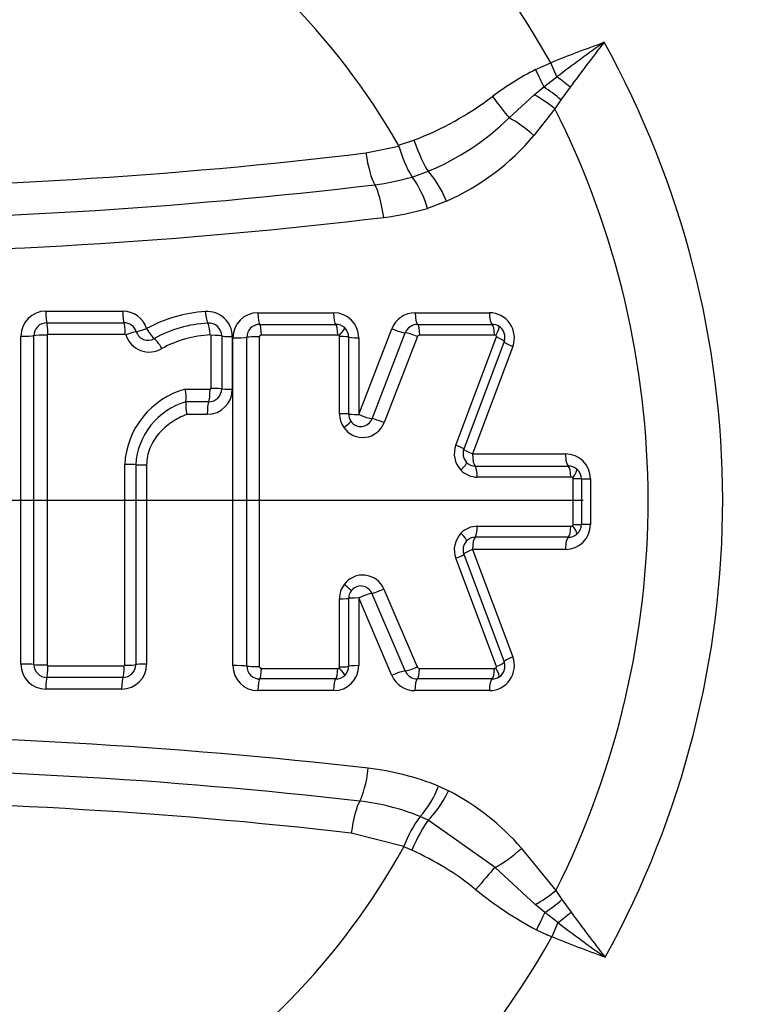
# Paper-space layout 'Sheet1' of a CAD drawing. Units: millimetres. Extents: x 0 to 594, y 0 to 420.
# Drawn here: x 141 to 147, y 319 to 327 of the extents above; entities that cross this region are included whole.
import ezdxf
from ezdxf.lldxf.tags import DXFTag

# ---------------------------------------------------------------- set-up
doc = ezdxf.new("R2010")
doc.units = ezdxf.units.MM
for name, color, linetype in [('Default', 7, 'Continuous'), ('II2-04CAP-STD', 7, 'Continuous'), ('II2-04THW-STD', 7, 'Continuous'), ('TSH-1', 7, 'Continuous')]:
    doc.layers.add(name, color=color, linetype=linetype)
tags = doc.linetypes.add('CENTER2', pattern=[28.575, 19.05, -3.175, 3.175, -3.175]).pattern_tags.tags
tags[10:11] = [DXFTag(74, 4), DXFTag(75, 0), DXFTag(340, '0'), DXFTag(46, 0.0), DXFTag(50, 0.0), DXFTag(44, 0.0), DXFTag(45, 0.0)]
tags[8:9] = [DXFTag(74, 4), DXFTag(75, 0), DXFTag(340, '0'), DXFTag(46, 0.0), DXFTag(50, 0.0), DXFTag(44, 0.0), DXFTag(45, 0.0)]
tags[6:7] = [DXFTag(74, 4), DXFTag(75, 0), DXFTag(340, '0'), DXFTag(46, 0.0), DXFTag(50, 0.0), DXFTag(44, 0.0), DXFTag(45, 0.0)]
tags[4:5] = [DXFTag(74, 4), DXFTag(75, 0), DXFTag(340, '0'), DXFTag(46, 0.0), DXFTag(50, 0.0), DXFTag(44, 0.0), DXFTag(45, 0.0)]

# ---------------------------------------------------------------- blocks, each defined once
blk = doc.blocks.new('SE3')
at = {"layer": 'II2-04CAP-STD', "color": 7, "linetype": 'Continuous'}
for p, q in [((145.1997, 326.2041), (145.3215, 326.2595)), ((145.3692, 326.1466), (145.3215, 326.2595)), ((145.2662, 326.0664), (145.3692, 326.1466)), ((145.1897, 326.0036), (145.2662, 326.0664)), ((145.4747, 326.0639), (145.4023, 325.9641)), ((144.9893, 325.8213), (145.1897, 326.0036)), ((145.354, 325.8931), (145.1867, 325.6819)), ((145.4023, 325.9641), (145.354, 325.8931)), ((143.8512, 325.5422), (144.1134, 325.5966)), ((144.1105, 325.6031), (144.2324, 325.6431)), ((144.1134, 325.5966), (144.1105, 325.6031)), ((144.2188, 325.3507), (144.3452, 325.3961)), ((144.2189, 325.3505), (144.2188, 325.3507)), ((144.4922, 325.1598), (144.3407, 325.1013)), ((141.3063, 324.2845), (141.9177, 324.2845)), ((142.9925, 324.272), (143.5947, 324.272)), ((144.2433, 324.272), (144.8328, 324.272)), ((141.314, 324.1921), (141.9277, 324.1921)), ((143.007, 324.1791), (143.6114, 324.1791)), ((144.2625, 324.1791), (144.8541, 324.1792)), ((141.9377, 324.099), (141.3218, 324.0989)), ((142.6194, 323.6706), (142.6194, 324.0927)), ((143.6266, 324.0948), (143.0201, 324.0947)), ((143.7939, 323.4634), (144.0576, 324.1448)), ((143.8998, 323.4293), (144.1642, 324.1125)), ((144.8734, 324.0949), (144.2798, 324.0948)), ((141.1071, 321.4798), (141.1071, 324.0854)), ((142.7045, 324.0874), (142.7045, 323.667)), ((142.7888, 324.0822), (142.7888, 323.6635)), ((142.7933, 321.4672), (142.7933, 324.0729)), ((143.6408, 323.469), (143.6408, 324.0835)), ((143.7136, 324.0784), (143.7136, 323.4664)), ((143.7939, 324.0729), (143.7939, 323.4634)), ((144.2609, 324.0832), (143.9958, 323.3982)), ((144.5659, 323.2201), (144.8883, 324.0799)), ((144.9506, 324.0433), (144.6295, 323.1868)), ((145.0192, 324.003), (144.6994, 323.1501)), ((142.4139, 323.665), (142.6117, 323.6649)), ((142.6007, 323.5642), (142.4199, 323.5642)), ((142.4199, 323.5642), (142.4199, 323.5642)), ((142.5896, 323.4643), (142.4269, 323.4643)), ((144.6994, 323.1501), (145.4378, 323.1501)), ((142.1076, 323.0631), (142.1076, 321.4798)), ((144.7191, 323.0531), (145.4601, 323.0532)), ((145.4803, 322.9652), (144.737, 322.9651)), ((145.4989, 322.5876), (145.4989, 322.9524)), ((145.5647, 322.9517), (145.5647, 322.5884)), ((145.637, 322.951), (145.637, 322.5892)), ((144.737, 322.575), (145.4803, 322.5749)), ((145.4601, 322.4869), (144.7192, 322.487)), ((144.6994, 322.39), (145.0192, 321.5372)), ((145.4378, 322.39), (144.6994, 322.39)), ((144.8883, 321.4601), (144.5659, 322.3199)), ((144.6295, 322.3533), (144.9506, 321.4967)), ((143.9933, 322.0753), (144.2585, 321.4564)), ((143.6408, 321.4565), (143.6408, 321.9982)), ((143.7136, 322.0012), (143.7136, 321.4616)), ((143.7939, 322.0045), (143.7939, 321.4672)), ((144.0577, 321.3888), (143.7939, 322.0045)), ((144.163, 321.4242), (143.8985, 322.0416)), ((141.3218, 321.4663), (141.9284, 321.4662)), ((143.0201, 321.4453), (143.6266, 321.4452)), ((144.2772, 321.4452), (144.8734, 321.4452)), ((141.9184, 321.373), (141.314, 321.3731)), ((143.6115, 321.361), (143.007, 321.361)), ((144.8541, 321.3609), (144.2599, 321.3609)), ((141.9085, 321.2806), (141.3063, 321.2806)), ((143.5947, 321.2681), (142.9925, 321.2681)), ((144.8328, 321.2681), (144.2407, 321.2681)), ((144.4297, 320.5089), (144.5079, 320.4712)), ((144.2829, 320.2681), (144.283, 320.2682)), ((144.3458, 320.2396), (144.2829, 320.2681)), ((144.878, 319.8631), (144.3458, 320.2396)), ((144.1531, 320.0291), (143.7345, 320.1359)), ((144.1514, 320.0256), (144.1531, 320.0291)), ((144.2161, 319.9988), (144.1514, 320.0256)), ((145.0886, 320.0146), (145.3617, 319.6782)), ((145.1972, 319.5675), (144.878, 319.8631)), ((145.3617, 319.6782), (145.4101, 319.607)), ((145.2739, 319.5045), (145.1972, 319.5675)), ((145.4101, 319.607), (145.4828, 319.5067)), ((145.3774, 319.424), (145.2739, 319.5045)), ((145.3774, 319.424), (145.3298, 319.3113))]:
    blk.add_line(p, q, dxfattribs=at)
for centre, radius, start, end in [((139.1786, 322.7781), 11.5947, 0, 99.49492), ((139.1786, 322.7781), 11.5892, 9.67348, 80.32652), ((139.1786, 322.7781), 10.5894, 9.76776, 80.23224), ((139.1786, 322.7781), 7.0608, 29.54144, 150.45856), ((139.1786, 322.7781), 5.6837, 29.8042, 150.1958), ((156.8759, 310.8288), 19.1583, 125.52027, 126.91398), ((160.1115, 315.2874), 18.1761, 142.22291, 143.63731), ((139.1786, 322.7781), 7.5098, 331.10046, 29.02638), ((146.2334, 324.1642), 2.2869, 116.87076, 126.97566), ((143.3159, 328.0262), 2.5533, 291.03485, 307.15057), ((139.1786, 322.7781), 6.9166, 333.37288, 26.76758), ((143.5755, 327.2627), 2.0191, 292.40839, 314.44617), ((143.7338, 326.8917), 1.8906, 293.64948, 320.21637), ((144.9904, 325.8271), 0.9068, 194.72877, 211.69644), ((139.1786, 364.3243), 39.0626, 263.12999, 276.87001), ((143.6986, 327.1396), 1.8632, 276.86708, 286.216), ((143.6047, 324.8961), 0.7641, 15.57593, 36.49358), ((139.1786, 364.6579), 39.6528, 263.13051, 276.86949), ((139.1786, 364.9927), 40.2519, 263.13104, 276.86896), ((143.7361, 327.16), 2.1457, 276.86887, 286.36675), ((141.3063, 324.0854), 0.1991, 90, 180), ((141.9177, 324.0854), 0.1991, 17.54775, 90), ((142.6348, 323.1996), 1.0828, 93.22301, 119.13464), ((142.5896, 324.0822), 0.1991, 0, 94.52161), ((142.9925, 324.0729), 0.1991, 90, 180), ((143.5947, 324.0729), 0.1991, 0, 90), ((144.2433, 324.0729), 0.1991, 90, 158.83874), ((144.8328, 324.0729), 0.1991, 339.44395, 90), ((141.314, 324.0891), 0.103, 89.98742, 179.87208), ((141.928, 324.0902), 0.102, 17.65738, 90.16459), ((142.6411, 323.2205), 0.9693, 92.79909, 119.19716), ((142.6025, 324.0871), 0.102, 0.20172, 94.90476), ((143.0066, 324.0758), 0.1033, 89.78854, 179.56606), ((143.6116, 324.0758), 0.1033, 46.46859, 90.10442), ((144.2622, 324.0738), 0.1053, 89.83449, 158.4584), ((144.8544, 324.0739), 0.1052, 58.35147, 90.14017), ((141.3218, 324.0928), 0.00609, 89.78256, 175.24481), ((142.1285, 324.1543), 0.1952, 197.20274, 301.12982), ((142.118, 324.1498), 0.0972, 197.2041, 301.1302), ((142.6551, 323.215), 0.8818, 92.68642, 118.86644), ((143.627, 324.0787), 0.0161, 48.32079, 91.51174), ((143.6308, 324.0835), 0.01, 0.00028, 46.28507), ((143.6132, 324.0782), 0.1005, 0.10969, 46.17591), ((144.2793, 324.0745), 0.0203, 88.60328, 154.6586), ((144.8736, 324.0738), 0.0211, 59.73588, 90.54652), ((144.8789, 324.0834), 0.01, 339.44439, 58.28775), ((144.857, 324.0784), 0.1, 339.44395, 58.28836), ((142.5913, 323.0298), 0.6595, 105.60592, 176.91304), ((142.1167, 323.5967), 0.305, 353.88599, 12.93497), ((142.5896, 323.6635), 0.1991, 270, 0), ((142.601, 323.6676), 0.1034, 269.79824, 359.66135), ((142.5771, 323.0292), 0.5576, 106.37267, 176.40552), ((142.7035, 323.534), 0.2851, 173.90692, 194.13234), ((143.8316, 323.469), 0.1908, 180.01006, 214.87132), ((143.8139, 323.4664), 0.1002, 180.04247, 214.83927), ((143.8255, 323.4627), 0.1821, 214.33629, 339.28792), ((143.8105, 323.463), 0.0955, 214.3432, 339.28103), ((144.7445, 323.1532), 0.1907, 159.44432, 223.76576), ((144.7231, 323.1517), 0.1, 159.44395, 223.76637), ((145.4378, 322.951), 0.1991, 0, 90), ((144.7196, 323.1481), 0.0949, 223.62916, 269.73196), ((144.7375, 323.1454), 0.1803, 223.53087, 269.82954), ((145.4605, 322.9463), 0.1069, 50.74715, 90.17523), ((145.464, 322.9514), 0.1007, 0.17663, 50.4674), ((145.4806, 322.9412), 0.024, 52.26597, 90.79711), ((145.4889, 322.9524), 0.01, 0, 50.64351), ((139.1786, 322.7781), 11.5947, 279.22554, 0), ((144.7375, 322.3946), 0.1804, 90.17011, 136.28989), ((145.4378, 322.5892), 0.1991, 270, 0), ((145.4806, 322.5988), 0.0239, 269.17927, 307.61755), ((145.4889, 322.5876), 0.01, 309.20681, 0), ((145.464, 322.5887), 0.1007, 309.38507, 359.82123), ((144.7445, 322.3869), 0.1907, 136.05665, 200.55514), ((144.7231, 322.3884), 0.1, 136.05604, 200.55551), ((144.7196, 322.3921), 0.0949, 90.26485, 136.19444), ((145.4605, 322.5938), 0.1069, 269.8277, 309.10145), ((143.8255, 322.0048), 0.182, 22.81847, 144.3027), ((143.8317, 321.9981), 0.1909, 143.75629, 179.98631), ((143.8139, 322.0011), 0.1003, 143.79313, 179.94913), ((143.8105, 322.0046), 0.0954, 22.82856, 144.29254), ((144.8328, 321.4672), 0.1991, 270, 20.55551), ((141.3063, 321.4798), 0.1991, 180, 270), ((141.314, 321.4761), 0.103, 180.12819, 270.01349), ((141.3218, 321.4723), 0.00604, 184.50242, 270.51996), ((141.9085, 321.4798), 0.1991, 270, 0), ((141.9188, 321.4748), 0.1018, 269.77907, 359.9261), ((142.9925, 321.4672), 0.1991, 180, 270), ((143.0066, 321.4643), 0.1033, 180.43368, 270.2095), ((143.5947, 321.4672), 0.1991, 270, 0), ((143.6269, 321.4615), 0.0163, 268.7874, 311.13411), ((143.6308, 321.4565), 0.01, 313.43448, 359.99971), ((143.6132, 321.4618), 0.1005, 313.54769, 359.88626), ((144.2767, 321.4655), 0.0203, 206.6603, 271.50197), ((144.8737, 321.4656), 0.0205, 268.99872, 300.55013), ((144.8789, 321.4566), 0.01, 301.5262, 20.55507), ((144.857, 321.4616), 0.1, 301.52559, 20.55551), ((143.6116, 321.4643), 0.1033, 269.91042, 313.23892), ((144.2407, 321.4672), 0.1991, 203.198, 270), ((144.2596, 321.4663), 0.1054, 203.54467, 270.14385), ((144.8543, 321.4663), 0.1054, 269.88267, 301.44142), ((139.1786, 322.7781), 10.5894, 279.76776, 350.23224), ((139.1786, 279.5405), 41.3772, 83.48927, 96.51073), ((139.1786, 322.7781), 11.5892, 279.67348, 350.32652), ((139.1786, 279.8814), 40.7712, 83.48882, 96.51118), ((143.6274, 318.5207), 2.1439, 68.02637, 83.49515), ((143.693, 320.7927), 0.7894, 318.36541, 338.93061), ((143.6361, 318.7649), 1.9162, 40.70769, 62.93679), ((139.1786, 280.2211), 40.174, 83.48836, 96.51164), ((143.5909, 318.5388), 1.8628, 68.18716, 83.49413), ((145.0319, 319.7064), 0.9362, 143.13157, 159.83626), ((139.1786, 322.7781), 5.6837, 208.96458, 331.03542), ((143.2612, 317.8678), 2.3351, 51.137, 65.86276), ((146.5049, 321.8443), 2.7966, 230.51019, 242.3591), ((160.1601, 330.3136), 18.2267, 216.36449, 217.77455), ((156.9025, 334.7684), 19.1906, 233.09, 234.48081), ((146.5028, 322.0552), 2.9841, 244.27284, 246.85226), ((139.1786, 322.7781), 7.0608, 209.40561, 330.59439)]:
    blk.add_arc(centre, radius, start, end, dxfattribs=at)
for centre, major_axis, ratio, start_param, end_param in [((145.2039, 326.2065), (0.1379, -0.2887), 0.014764, 4.713449, 5.211801), ((145.4168, 326.0337), (0.2468, -0.2037), 0.188438, 1.491311, 1.916992), ((145.3285, 325.9263), (0.2478, -0.2025), 0.238598, 1.466794, 2.012853), ((144.8744, 326.0005), (0.1902, -0.2573), 0.059082, 4.705169, 5.438323), ((145.2693, 325.8504), (0.2561, -0.1918), 0.267995, 1.438511, 2.078626), ((145.1042, 325.642), (0.2466, -0.204), 0.262037, 1.451381, 2.257082), ((144.2711, 325.665), (0.1087, -0.301), 0.137106, 4.735782, 5.765803), ((143.9162, 325.5807), (0.0383, -0.3177), 0.217054, 4.80755, 5.842822), ((144.4193, 325.1272), (-0.1288, 0.2929), 0.249693, 4.714167, 5.752688), ((143.9266, 324.9988), (-0.0383, 0.3177), 0.217054, 4.783617, 5.842822), ((141.3154, 324.291), (0, -0.1), 0.091429, 4.777033, 6.132801), ((141.9295, 324.291), (0, -0.1), 0.117705, 4.777033, 6.130681), ((142.5885, 324.2872), (0.0079, -0.0997), 0.150433, 4.76517, 6.116525), ((143.0088, 324.2784), (0, -0.1), 0.163883, 4.776496, 6.168813), ((143.6136, 324.2784), (0, -0.1), 0.18976, 4.776496, 6.166807), ((144.265, 324.2784), (0, -0.1), 0.217631, 4.776496, 6.164775), ((144.857, 324.2784), (0, -0.1), 0.242959, 4.776496, 6.163058), ((141.3126, 324.0932), (0, 0.1), 0.092102, 4.769075, 6.132791), ((141.9259, 324.0933), (0, 0.1), 0.118378, 4.768985, 6.130669), ((142.5991, 324.0901), (-0.0079, 0.0997), 0.151098, 4.756997, 6.116508), ((143.0053, 324.0897), (0, 0.09), 0.164509, 4.768701, 6.168801), ((143.6095, 324.0897), (0, 0.09), 0.190347, 4.768662, 6.166793), ((144.2602, 324.0898), (0, 0.09), 0.218172, 4.76863, 6.164761), ((144.8515, 324.0898), (0, 0.09), 0.243455, 4.768607, 6.163043), ((141.1154, 324.091), (-0.1, 0), 0.056252, 1.488004, 2.843804), ((141.3066, 324.0877), (-0.1, 0), 0.056655, 4.620563, 5.98539), ((141.9302, 324.0909), (0.0953, 0.0301), 0.018315, 0.079288, 1.440544), ((142.1202, 324.1513), (-0.0953, -0.0302), 0.018209, 0.079288, 1.432925), ((142.1202, 324.1513), (0.0522, -0.0853), 0.137753, 4.696819, 6.049627), ((142.6047, 324.0871), (0.1, 0), 0.05686, 0.064022, 1.423065), ((143.6206, 324.0857), (0.0622, 0.0651), 0.100448, 4.885446, 6.283185), ((144.0785, 324.1506), (-0.0933, 0.0361), 0.132197, 1.395952, 2.784297), ((144.2414, 324.0782), (-0.0839, 0.0325), 0.132514, 4.52908, 5.925874), ((144.8623, 324.0869), (0.0473, 0.0766), 0.1805, 4.889023, 6.283185), ((142.2163, 323.982), (0.0522, -0.0853), 0.138457, 1.546726, 2.908011), ((142.8043, 324.0878), (-0.1, 0), 0.056604, 0.064021, 1.415361), ((142.8088, 324.0784), (-0.1, 0), 0.056202, 1.415162, 2.807555), ((142.9883, 324.0749), (-0.09, 0), 0.05641, 4.548126, 5.949143), ((143.6236, 324.0784), (0.09, 0), 0.056814, 0, 1.378974), ((143.8136, 324.0784), (0.1, 0), 0.056643, 3.141593, 4.513164), ((144.8664, 324.0749), (0.0843, -0.0316), 0.140695, 0, 1.360575), ((145.0443, 324.0082), (0.0936, -0.0351), 0.140439, 3.141593, 4.494605), ((142.5971, 323.6611), (0, 0.1), 0.147004, 3.39001, 4.750372), ((142.6047, 323.6668), (0.1, 0), 0.038613, 0.063558, 1.423031), ((142.8043, 323.6673), (-0.1, 0), 0.03843, 0.063557, 1.415361), ((142.6043, 323.4673), (0, 0.1), 0.146334, 0.248392, 1.600228), ((143.6236, 323.4664), (0.09, 0), 0.030076, 0, 1.378946), ((143.8136, 323.4664), (0.1, 0), 0.029981, 3.141593, 4.513164), ((143.8136, 323.4664), (-0.0933, 0.0361), 0.100381, 1.395952, 2.78554), ((143.6578, 323.3577), (0.0738, 0.0515), 0.090835, 4.885081, 6.283185), ((143.9773, 323.3959), (-0.0839, 0.0325), 0.100657, 4.529017, 5.927123), ((144.5452, 323.2184), (0.0843, -0.0316), 0.100654, 0, 1.360506), ((144.7231, 323.1517), (0.0936, -0.0351), 0.100436, 3.141593, 4.494605), ((144.7231, 323.1517), (0, -0.1), 0.236772, 4.728344, 6.115733), ((145.4647, 323.1517), (0, -0.1), 0.26844, 4.728344, 6.113638), ((144.5859, 323.0203), (0.065, 0.0623), 0.155195, 4.887834, 6.283185), ((141.921, 323.0641), (0.1, 0), 0.012399, 0.090093, 1.452458), ((142.1202, 323.0643), (-0.1, 0), 0.012318, 0.090093, 1.444862), ((144.7156, 322.9644), (0, 0.09), 0.2373, 4.720351, 6.115711), ((145.4561, 322.9644), (0, 0.09), 0.268904, 4.720349, 6.113615), ((145.471, 322.9595), (-0.0571, -0.0696), 0.206743, 1.748661, 3.141593), ((145.4747, 322.9517), (-0.09, 0), 0.007724, 3.141593, 4.439319), ((145.6647, 322.9517), (-0.1, 0), 0.007716, 0, 1.290182), ((144.7156, 322.5757), (0, -0.09), 0.237302, 0.16679, 1.562147), ((145.4561, 322.5757), (0, -0.09), 0.268907, 0.168885, 1.562149), ((145.471, 322.5806), (-0.0569, 0.0697), 0.206769, 3.141593, 4.534524), ((145.4747, 322.5884), (-0.09, 0), 0.008439, 1.843866, 3.141593), ((145.6647, 322.5884), (-0.1, 0), 0.00843, 4.993003, 6.283185), ((144.5863, 322.5202), (-0.0648, 0.0625), 0.155265, 3.141593, 4.53694), ((144.7231, 322.3884), (0, 0.1), 0.236775, 0.166768, 1.554155), ((145.4647, 322.3884), (0, 0.1), 0.268443, 0.168862, 1.554155), ((144.7231, 322.3884), (-0.0936, -0.0351), 0.101087, 4.929927, 6.283185), ((144.5452, 322.3217), (-0.0843, -0.0316), 0.101305, 1.78084, 3.141593), ((143.6604, 322.1135), (-0.0726, 0.0532), 0.092083, 3.141593, 4.539651), ((143.9748, 322.0781), (0.0827, 0.0354), 0.110331, 3.492495, 4.890555), ((143.6236, 322.0012), (-0.09, 0), 0.033949, 1.762644, 3.141593), ((143.8136, 322.0012), (-0.1, 0), 0.033843, 4.911614, 6.283185), ((143.8136, 322.0012), (0.0919, 0.0394), 0.110029, 0.35089, 1.74045), ((145.0443, 321.5319), (-0.0936, -0.0351), 0.141088, 4.929927, 6.283185), ((141.1154, 321.4742), (-0.1, 0), 0.055865, 3.439362, 4.795182), ((141.3066, 321.4775), (-0.1, 0), 0.056266, 0.297777, 1.662623), ((141.3126, 321.4719), (0, -0.1), 0.092101, 0.150761, 1.514498), ((141.9166, 321.4719), (0, -0.1), 0.117978, 0.152856, 1.514587), ((141.921, 321.4752), (0.1, 0), 0.056445, 4.830637, 6.192007), ((142.1202, 321.4742), (-0.1, 0), 0.056118, 4.838323, 6.192008), ((142.8088, 321.4616), (-0.1, 0), 0.056898, 3.475649, 4.868023), ((142.9883, 321.4652), (-0.09, 0), 0.057109, 0.334061, 1.735058), ((143.0053, 321.4504), (0, -0.09), 0.164515, 0.113714, 1.513793), ((143.6095, 321.4504), (0, -0.09), 0.190355, 0.115718, 1.513833), ((143.6205, 321.4544), (0.0619, -0.0654), 0.100818, 0, 1.397725), ((143.6236, 321.4616), (-0.09, 0), 0.057517, 1.762618, 3.141593), ((143.8136, 321.4616), (-0.1, 0), 0.057345, 4.911614, 6.283185), ((144.239, 321.4615), (0.0827, 0.0354), 0.139505, 3.493721, 4.890495), ((144.2576, 321.4503), (0, -0.09), 0.21807, 0.117741, 1.513865), ((144.8515, 321.4503), (0, -0.09), 0.243465, 0.119464, 1.513888), ((144.8622, 321.4531), (-0.0471, 0.0767), 0.180711, 3.141593, 4.535745), ((144.8664, 321.4651), (-0.0843, -0.0316), 0.141346, 1.78077, 3.141593), ((141.3154, 321.2742), (0, 0.1), 0.091427, 0.150752, 1.506539), ((141.9202, 321.2742), (0, 0.1), 0.117304, 0.152843, 1.506539), ((143.0088, 321.2616), (0, 0.1), 0.16389, 0.113702, 1.506001), ((143.6136, 321.2616), (0, 0.1), 0.189768, 0.115705, 1.506001), ((144.0786, 321.3828), (0.0919, 0.0394), 0.139171, 0.35211, 1.74045), ((144.2625, 321.2616), (0, 0.1), 0.21753, 0.117726, 1.506001), ((144.857, 321.2616), (0, 0.1), 0.24297, 0.119449, 1.506001), ((143.8059, 320.68), (-0.0363, -0.3179), 0.210721, 0.443722, 1.502928), ((144.4348, 320.5029), (-0.1457, -0.2849), 0.248536, 0.537328, 1.586818), ((143.7979, 320.0991), (0.0363, 0.3179), 0.210721, 0.443722, 1.478995), ((144.2568, 319.9763), (0.1274, 0.2936), 0.144639, 0.524813, 1.557054), ((145.0075, 320.0525), (-0.2428, -0.2085), 0.256725, 0.805643, 1.686097), ((144.7484, 319.6738), (0.2002, 0.2497), 0.077744, 0.774304, 1.583931), ((145.2768, 319.7207), (-0.2561, -0.1919), 0.267723, 1.062909, 1.70367), ((145.3362, 319.6445), (-0.2477, -0.2026), 0.238306, 1.128824, 1.675268), ((145.2116, 319.3645), (0.138, 0.2887), 0.014833, 1.071595, 1.569771), ((145.425, 319.5367), (-0.2468, -0.2037), 0.188025, 1.224996, 1.650564)]:
    blk.add_ellipse(centre, major_axis=major_axis, ratio=ratio, start_param=start_param, end_param=end_param, dxfattribs=at)
for points in [[(145.3215, 326.2595), (145.4609, 326.3183), (145.603, 326.3701), (145.7452, 326.4219)], [(141.211, 321.4758), (141.211, 322.3462), (141.211, 323.2189), (141.211, 324.0893)], [(141.3158, 324.0933), (141.3159, 323.2203), (141.3159, 322.3449), (141.3158, 321.4719)], [(142.9033, 321.4635), (142.9034, 322.3337), (142.9034, 323.2063), (142.9033, 324.0766)], [(143.0031, 324.0799), (143.0031, 323.2074), (143.0031, 322.3326), (143.0031, 321.4601)], [(141.9328, 321.4696), (141.9328, 322.0009), (141.9328, 322.5332), (141.9328, 323.0653)], [(142.0206, 323.0642), (142.0206, 322.5341), (142.0206, 322.004), (142.0206, 321.4747)], [(145.7532, 319.1488), (145.6112, 319.2006), (145.4691, 319.2524), (145.3298, 319.3113)]]:
    blk.add_open_spline(points, degree=3, dxfattribs=at)
for points, knots in [([(143.0201, 324.0947), (143.0192, 324.0947), (143.0182, 324.0947), (143.0173, 324.0945), (143.0153, 324.0942), (143.0133, 324.0936), (143.0116, 324.0926), (143.0098, 324.0917), (143.0081, 324.0904), (143.0068, 324.0889), (143.0062, 324.0883), (143.0057, 324.0876), (143.0052, 324.0869), (143.0045, 324.0858), (143.004, 324.0846), (143.0036, 324.0834), (143.0033, 324.0823), (143.0031, 324.0811), (143.0031, 324.0799)], [0, 0, 0, 0, 0.111836, 0.111836, 0.111836, 0.358131, 0.358131, 0.358131, 0.605243, 0.605243, 0.605243, 0.705629, 0.705629, 0.705629, 0.861807, 0.861807, 0.861807, 1, 1, 1, 1]), ([(142.6117, 323.6649), (142.6122, 323.6649), (142.6127, 323.665), (142.6132, 323.6651), (142.6142, 323.6652), (142.6151, 323.6655), (142.6159, 323.666), (142.6161, 323.6661), (142.6163, 323.6662), (142.6165, 323.6663), (142.6172, 323.6668), (142.6178, 323.6673), (142.6183, 323.668), (142.6187, 323.6684), (142.619, 323.6689), (142.6192, 323.6694), (142.6193, 323.6698), (142.6194, 323.6702), (142.6194, 323.6706)], [0, 0, 0, 0, 0.142674, 0.142674, 0.142674, 0.420704, 0.420704, 0.420704, 0.484084, 0.484084, 0.484084, 0.721227, 0.721227, 0.721227, 0.886502, 0.886502, 0.886502, 1, 1, 1, 1]), ([(142.4269, 323.4643), (142.3847, 323.4477), (142.3446, 323.427), (142.2692, 323.3759), (142.2352, 323.3463), (142.1908, 323.2949), (142.177, 323.2764), (142.153, 323.2378), (142.1426, 323.2176), (142.1169, 323.1541), (142.1076, 323.1092), (142.1076, 323.0631)], [0, 0, 0, 0, 0.25, 0.25, 0.5, 0.5, 0.625, 0.625, 0.75, 0.75, 1, 1, 1, 1]), ([(143.0031, 321.4601), (143.0031, 321.4599), (143.0031, 321.4598), (143.0031, 321.4596), (143.0031, 321.4583), (143.0034, 321.457), (143.0039, 321.4558), (143.0042, 321.455), (143.0046, 321.4543), (143.005, 321.4536), (143.006, 321.4519), (143.0073, 321.4504), (143.0089, 321.4492), (143.0104, 321.448), (143.0121, 321.447), (143.014, 321.4464), (143.0159, 321.4457), (143.018, 321.4453), (143.0201, 321.4453)], [0, 0, 0, 0, 0.020476, 0.020476, 0.020476, 0.174531, 0.174531, 0.174531, 0.274169, 0.274169, 0.274169, 0.511137, 0.511137, 0.511137, 0.746615, 0.746615, 0.746615, 1, 1, 1, 1])]:
    blk.add_open_spline(points, degree=3, knots=knots, dxfattribs=at)
at = {"layer": 'II2-04THW-STD', "color": 7, "linetype": 'Continuous'}
for radius in [43.5578, 43.5575, 43.4979, 12.2922, 11.9924, 11.827]:
    blk.add_circle((139.1786, 322.7781), radius, dxfattribs=at)
for radius, start, end in [(36.5021, 72.27847, 178.22156), (13.6318, 78.37905, 172.12095)]:
    blk.add_arc((139.1786, 322.7781), radius, start, end, dxfattribs=at)
blk = doc.blocks.new('SEANNOT_GROUP111')
at = {"layer": 'Default', "color": 7, "linetype": 'CENTER2'}
blk.add_line((145.5786, 322.7781), (132.7786, 322.7781), dxfattribs=at)
blk = doc.blocks.new('SEANNOT_GROUP113')
at = {"layer": 'Default', "color": 7, "linetype": 'CENTER2'}
blk.add_line((145.5786, 322.7781), (132.7786, 322.7781), dxfattribs=at)

psp = doc.layouts.new('Sheet1')

# ---------------------------------------------------------------- block references
at = {"layer": 'Default'}
for name in ['SEANNOT_GROUP111', 'SEANNOT_GROUP113']:
    psp.add_blockref(name, (0, 0), dxfattribs=at)
at = {"layer": 'TSH-1'}
psp.add_blockref('SE3', (0, 0), dxfattribs=at)

doc.saveas('drawing.dxf')
